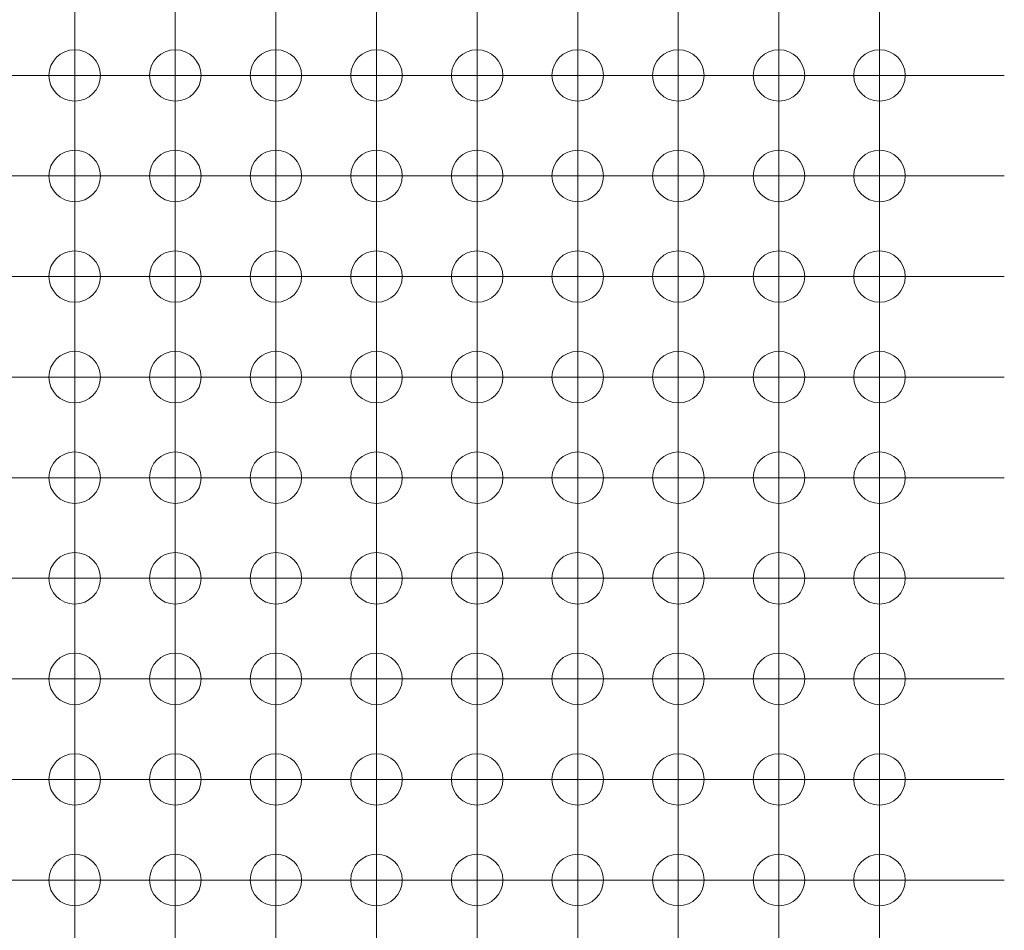
# Model space of a CAD drawing. Units: millimetres. Extents: x 5 to 847, y 3 to 276.
# Drawn here: x 517 to 530, y 172 to 184 of the extents above; entities that cross this region are included whole.
import ezdxf

# ---------------------------------------------------------------- set-up
doc = ezdxf.new("R2010")
doc.units = ezdxf.units.MM

msp = doc.modelspace()

# ---------------------------------------------------------------- linework, layer by layer
at = {"color": 0, "linetype": 'Continuous', "lineweight": 0}
for p, q in [((517.8177, 184.3698), (517.8177, 183.1198)), ((517.8177, 183.0998), (517.8177, 184.3498)), ((519.0877, 184.3698), (519.0877, 183.1198)), ((519.0877, 183.0998), (519.0877, 184.3498)), ((520.3577, 184.3698), (520.3577, 183.1198)), ((520.3577, 183.0998), (520.3577, 184.3498)), ((521.6277, 184.3698), (521.6277, 183.1198)), ((521.6277, 183.0998), (521.6277, 184.3498)), ((522.8977, 184.3698), (522.8977, 183.1198)), ((522.8977, 183.0998), (522.8977, 184.3498)), ((524.1677, 184.3698), (524.1677, 183.1198)), ((524.1677, 183.0998), (524.1677, 184.3498)), ((525.4377, 184.3698), (525.4377, 183.1198)), ((525.4377, 183.0998), (525.4377, 184.3498)), ((526.7077, 184.3698), (526.7077, 183.1198)), ((526.7077, 183.0998), (526.7077, 184.3498)), ((527.9777, 184.3698), (527.9777, 183.1198)), ((527.9777, 183.0998), (527.9777, 184.3498)), ((517.8177, 183.0798), (517.8177, 183.4048)), ((519.0877, 183.0798), (519.0877, 183.4048)), ((520.3577, 183.0798), (520.3577, 183.4048)), ((521.6277, 183.0798), (521.6277, 183.4048)), ((522.8977, 183.0798), (522.8977, 183.4048)), ((524.1677, 183.0798), (524.1677, 183.4048)), ((525.4377, 183.0798), (525.4377, 183.4048)), ((526.7077, 183.0798), (526.7077, 183.4048)), ((527.9777, 183.0798), (527.9777, 183.4048)), ((516.5477, 183.0998), (517.7977, 183.0998)), ((517.8177, 183.0998), (516.5677, 183.0998)), ((517.8377, 183.0998), (517.5127, 183.0998)), ((517.7977, 183.0998), (518.1227, 183.0998)), ((517.8177, 183.1198), (517.8177, 182.7948)), ((517.8177, 183.0998), (517.8177, 181.8498)), ((517.8177, 183.0998), (519.0677, 183.0998)), ((519.0877, 183.0998), (517.8377, 183.0998)), ((519.1077, 183.0998), (518.7827, 183.0998)), ((519.0677, 183.0998), (519.3927, 183.0998)), ((519.0877, 183.1198), (519.0877, 182.7948)), ((519.0877, 183.0998), (519.0877, 181.8498)), ((519.0877, 183.0998), (520.3377, 183.0998)), ((520.3577, 183.0998), (519.1077, 183.0998)), ((520.3777, 183.0998), (520.0527, 183.0998)), ((520.3377, 183.0998), (520.6627, 183.0998)), ((520.3577, 183.1198), (520.3577, 182.7948)), ((520.3577, 183.0998), (520.3577, 181.8498)), ((520.3577, 183.0998), (521.6077, 183.0998)), ((521.6277, 183.0998), (520.3777, 183.0998)), ((521.6477, 183.0998), (521.3227, 183.0998)), ((521.6077, 183.0998), (521.9327, 183.0998)), ((521.6277, 183.1198), (521.6277, 182.7948)), ((521.6277, 183.0998), (521.6277, 181.8498)), ((521.6277, 183.0998), (522.8777, 183.0998)), ((522.8977, 183.0998), (521.6477, 183.0998)), ((522.9177, 183.0998), (522.5927, 183.0998)), ((522.8777, 183.0998), (523.2027, 183.0998)), ((522.8977, 183.1198), (522.8977, 182.7948)), ((522.8977, 183.0998), (522.8977, 181.8498)), ((522.8977, 183.0998), (524.1477, 183.0998)), ((524.1677, 183.0998), (522.9177, 183.0998)), ((524.1877, 183.0998), (523.8627, 183.0998)), ((524.1477, 183.0998), (524.4727, 183.0998)), ((524.1677, 183.1198), (524.1677, 182.7948)), ((524.1677, 183.0998), (524.1677, 181.8498)), ((524.1677, 183.0998), (525.4177, 183.0998)), ((525.4377, 183.0998), (524.1877, 183.0998)), ((525.4577, 183.0998), (525.1327, 183.0998)), ((525.4177, 183.0998), (525.7427, 183.0998)), ((525.4377, 183.1198), (525.4377, 182.7948)), ((525.4377, 183.0998), (525.4377, 181.8498)), ((525.4377, 183.0998), (526.6877, 183.0998)), ((526.7077, 183.0998), (525.4577, 183.0998)), ((526.7277, 183.0998), (526.4027, 183.0998)), ((526.6877, 183.0998), (527.0127, 183.0998)), ((526.7077, 183.1198), (526.7077, 182.7948)), ((526.7077, 183.0998), (526.7077, 181.8498)), ((526.7077, 183.0998), (527.9577, 183.0998)), ((527.9777, 183.0998), (526.7277, 183.0998)), ((527.9577, 183.0998), (528.2827, 183.0998)), ((527.9777, 183.1198), (527.9777, 182.7948)), ((527.9777, 183.0998), (527.9777, 181.8498)), ((527.9777, 183.0998), (529.2277, 183.0998)), ((529.2277, 183.0998), (529.5527, 183.0998)), ((517.8177, 181.8298), (517.8177, 183.0798)), ((519.0877, 181.8298), (519.0877, 183.0798)), ((520.3577, 181.8298), (520.3577, 183.0798)), ((521.6277, 181.8298), (521.6277, 183.0798)), ((522.8977, 181.8298), (522.8977, 183.0798)), ((524.1677, 181.8298), (524.1677, 183.0798)), ((525.4377, 181.8298), (525.4377, 183.0798)), ((526.7077, 181.8298), (526.7077, 183.0798)), ((527.9777, 181.8298), (527.9777, 183.0798)), ((517.8177, 181.8098), (517.8177, 182.1348)), ((519.0877, 181.8098), (519.0877, 182.1348)), ((520.3577, 181.8098), (520.3577, 182.1348)), ((521.6277, 181.8098), (521.6277, 182.1348)), ((522.8977, 181.8098), (522.8977, 182.1348)), ((524.1677, 181.8098), (524.1677, 182.1348)), ((525.4377, 181.8098), (525.4377, 182.1348)), ((526.7077, 181.8098), (526.7077, 182.1348)), ((527.9777, 181.8098), (527.9777, 182.1348)), ((517.8177, 181.8498), (517.8177, 181.5248)), ((519.0877, 181.8498), (519.0877, 181.5248)), ((520.3577, 181.8498), (520.3577, 181.5248)), ((521.6277, 181.8498), (521.6277, 181.5248)), ((522.8977, 181.8498), (522.8977, 181.5248)), ((524.1677, 181.8498), (524.1677, 181.5248)), ((525.4377, 181.8498), (525.4377, 181.5248)), ((526.7077, 181.8498), (526.7077, 181.5248)), ((527.9777, 181.8498), (527.9777, 181.5248)), ((516.5477, 181.8298), (517.7977, 181.8298)), ((517.8177, 181.8298), (516.5677, 181.8298)), ((517.8377, 181.8298), (517.5127, 181.8298)), ((517.7977, 181.8298), (518.1227, 181.8298)), ((517.8177, 181.8298), (517.8177, 180.5798)), ((517.8177, 181.8298), (519.0677, 181.8298)), ((517.8177, 180.5598), (517.8177, 181.8098)), ((519.0877, 181.8298), (517.8377, 181.8298)), ((519.1077, 181.8298), (518.7827, 181.8298)), ((519.0677, 181.8298), (519.3927, 181.8298)), ((519.0877, 181.8298), (519.0877, 180.5798)), ((519.0877, 181.8298), (520.3377, 181.8298)), ((519.0877, 180.5598), (519.0877, 181.8098)), ((520.3577, 181.8298), (519.1077, 181.8298)), ((520.3777, 181.8298), (520.0527, 181.8298)), ((520.3377, 181.8298), (520.6627, 181.8298)), ((520.3577, 181.8298), (520.3577, 180.5798)), ((520.3577, 181.8298), (521.6077, 181.8298)), ((520.3577, 180.5598), (520.3577, 181.8098)), ((521.6277, 181.8298), (520.3777, 181.8298)), ((521.6477, 181.8298), (521.3227, 181.8298)), ((521.6077, 181.8298), (521.9327, 181.8298)), ((521.6277, 181.8298), (521.6277, 180.5798)), ((521.6277, 181.8298), (522.8777, 181.8298)), ((521.6277, 180.5598), (521.6277, 181.8098)), ((522.8977, 181.8298), (521.6477, 181.8298)), ((522.9177, 181.8298), (522.5927, 181.8298)), ((522.8777, 181.8298), (523.2027, 181.8298)), ((522.8977, 181.8298), (522.8977, 180.5798)), ((522.8977, 181.8298), (524.1477, 181.8298)), ((522.8977, 180.5598), (522.8977, 181.8098)), ((524.1677, 181.8298), (522.9177, 181.8298)), ((524.1877, 181.8298), (523.8627, 181.8298)), ((524.1477, 181.8298), (524.4727, 181.8298)), ((524.1677, 181.8298), (524.1677, 180.5798)), ((524.1677, 181.8298), (525.4177, 181.8298)), ((524.1677, 180.5598), (524.1677, 181.8098)), ((525.4377, 181.8298), (524.1877, 181.8298)), ((525.4577, 181.8298), (525.1327, 181.8298)), ((525.4177, 181.8298), (525.7427, 181.8298)), ((525.4377, 181.8298), (525.4377, 180.5798)), ((525.4377, 181.8298), (526.6877, 181.8298)), ((525.4377, 180.5598), (525.4377, 181.8098)), ((526.7077, 181.8298), (525.4577, 181.8298)), ((526.7277, 181.8298), (526.4027, 181.8298)), ((526.6877, 181.8298), (527.0127, 181.8298)), ((526.7077, 181.8298), (526.7077, 180.5798)), ((526.7077, 181.8298), (527.9577, 181.8298)), ((526.7077, 180.5598), (526.7077, 181.8098)), ((527.9777, 181.8298), (526.7277, 181.8298)), ((527.9577, 181.8298), (528.2827, 181.8298)), ((527.9777, 181.8298), (527.9777, 180.5798)), ((527.9777, 181.8298), (529.2277, 181.8298)), ((527.9777, 180.5598), (527.9777, 181.8098)), ((529.2277, 181.8298), (529.5527, 181.8298)), ((517.8177, 180.5398), (517.8177, 180.8648)), ((519.0877, 180.5398), (519.0877, 180.8648)), ((520.3577, 180.5398), (520.3577, 180.8648)), ((521.6277, 180.5398), (521.6277, 180.8648)), ((522.8977, 180.5398), (522.8977, 180.8648)), ((524.1677, 180.5398), (524.1677, 180.8648)), ((525.4377, 180.5398), (525.4377, 180.8648)), ((526.7077, 180.5398), (526.7077, 180.8648)), ((527.9777, 180.5398), (527.9777, 180.8648)), ((516.5477, 180.5598), (517.7977, 180.5598)), ((517.8177, 180.5598), (516.5677, 180.5598)), ((517.8377, 180.5598), (517.5127, 180.5598)), ((517.7977, 180.5598), (518.1227, 180.5598)), ((517.8177, 180.5798), (517.8177, 180.2548)), ((517.8177, 180.5598), (517.8177, 179.3098)), ((517.8177, 180.5598), (519.0677, 180.5598)), ((517.8177, 179.2898), (517.8177, 180.5398)), ((519.0877, 180.5598), (517.8377, 180.5598)), ((519.1077, 180.5598), (518.7827, 180.5598)), ((519.0677, 180.5598), (519.3927, 180.5598)), ((519.0877, 180.5798), (519.0877, 180.2548)), ((519.0877, 180.5598), (519.0877, 179.3098)), ((519.0877, 180.5598), (520.3377, 180.5598)), ((519.0877, 179.2898), (519.0877, 180.5398)), ((520.3577, 180.5598), (519.1077, 180.5598)), ((520.3777, 180.5598), (520.0527, 180.5598)), ((520.3377, 180.5598), (520.6627, 180.5598)), ((520.3577, 180.5798), (520.3577, 180.2548)), ((520.3577, 180.5598), (520.3577, 179.3098)), ((520.3577, 180.5598), (521.6077, 180.5598)), ((520.3577, 179.2898), (520.3577, 180.5398)), ((521.6277, 180.5598), (520.3777, 180.5598)), ((521.6477, 180.5598), (521.3227, 180.5598)), ((521.6077, 180.5598), (521.9327, 180.5598)), ((521.6277, 180.5798), (521.6277, 180.2548)), ((521.6277, 180.5598), (521.6277, 179.3098)), ((521.6277, 180.5598), (522.8777, 180.5598)), ((521.6277, 179.2898), (521.6277, 180.5398)), ((522.8977, 180.5598), (521.6477, 180.5598)), ((522.9177, 180.5598), (522.5927, 180.5598)), ((522.8777, 180.5598), (523.2027, 180.5598)), ((522.8977, 180.5798), (522.8977, 180.2548)), ((522.8977, 180.5598), (522.8977, 179.3098)), ((522.8977, 180.5598), (524.1477, 180.5598)), ((522.8977, 179.2898), (522.8977, 180.5398)), ((524.1677, 180.5598), (522.9177, 180.5598)), ((524.1877, 180.5598), (523.8627, 180.5598)), ((524.1477, 180.5598), (524.4727, 180.5598)), ((524.1677, 180.5798), (524.1677, 180.2548)), ((524.1677, 180.5598), (524.1677, 179.3098)), ((524.1677, 180.5598), (525.4177, 180.5598)), ((524.1677, 179.2898), (524.1677, 180.5398)), ((525.4377, 180.5598), (524.1877, 180.5598)), ((525.4577, 180.5598), (525.1327, 180.5598)), ((525.4177, 180.5598), (525.7427, 180.5598)), ((525.4377, 180.5798), (525.4377, 180.2548)), ((525.4377, 180.5598), (525.4377, 179.3098)), ((525.4377, 180.5598), (526.6877, 180.5598)), ((525.4377, 179.2898), (525.4377, 180.5398)), ((526.7077, 180.5598), (525.4577, 180.5598)), ((526.7277, 180.5598), (526.4027, 180.5598)), ((526.6877, 180.5598), (527.0127, 180.5598)), ((526.7077, 180.5798), (526.7077, 180.2548)), ((526.7077, 180.5598), (526.7077, 179.3098)), ((526.7077, 180.5598), (527.9577, 180.5598)), ((526.7077, 179.2898), (526.7077, 180.5398)), ((527.9777, 180.5598), (526.7277, 180.5598)), ((527.9577, 180.5598), (528.2827, 180.5598)), ((527.9777, 180.5798), (527.9777, 180.2548)), ((527.9777, 180.5598), (527.9777, 179.3098)), ((527.9777, 180.5598), (529.2277, 180.5598)), ((527.9777, 179.2898), (527.9777, 180.5398)), ((529.2277, 180.5598), (529.5527, 180.5598)), ((517.8177, 179.2698), (517.8177, 179.5948)), ((519.0877, 179.2698), (519.0877, 179.5948)), ((520.3577, 179.2698), (520.3577, 179.5948)), ((521.6277, 179.2698), (521.6277, 179.5948)), ((522.8977, 179.2698), (522.8977, 179.5948)), ((524.1677, 179.2698), (524.1677, 179.5948)), ((525.4377, 179.2698), (525.4377, 179.5948)), ((526.7077, 179.2698), (526.7077, 179.5948)), ((527.9777, 179.2698), (527.9777, 179.5948)), ((516.5477, 179.2898), (517.7977, 179.2898)), ((517.8177, 179.2898), (516.5677, 179.2898)), ((517.8377, 179.2898), (517.5127, 179.2898)), ((517.7977, 179.2898), (518.1227, 179.2898)), ((517.8177, 179.3098), (517.8177, 178.9848)), ((517.8177, 179.2898), (517.8177, 178.0398)), ((517.8177, 179.2898), (519.0677, 179.2898)), ((517.8177, 178.0198), (517.8177, 179.2698)), ((519.0877, 179.2898), (517.8377, 179.2898)), ((519.1077, 179.2898), (518.7827, 179.2898)), ((519.0677, 179.2898), (519.3927, 179.2898)), ((519.0877, 179.3098), (519.0877, 178.9848)), ((519.0877, 179.2898), (519.0877, 178.0398)), ((519.0877, 179.2898), (520.3377, 179.2898)), ((519.0877, 178.0198), (519.0877, 179.2698)), ((520.3577, 179.2898), (519.1077, 179.2898)), ((520.3777, 179.2898), (520.0527, 179.2898)), ((520.3377, 179.2898), (520.6627, 179.2898)), ((520.3577, 179.3098), (520.3577, 178.9848)), ((520.3577, 179.2898), (520.3577, 178.0398)), ((520.3577, 179.2898), (521.6077, 179.2898)), ((520.3577, 178.0198), (520.3577, 179.2698)), ((521.6277, 179.2898), (520.3777, 179.2898)), ((521.6477, 179.2898), (521.3227, 179.2898)), ((521.6077, 179.2898), (521.9327, 179.2898)), ((521.6277, 179.3098), (521.6277, 178.9848)), ((521.6277, 179.2898), (521.6277, 178.0398)), ((521.6277, 179.2898), (522.8777, 179.2898)), ((521.6277, 178.0198), (521.6277, 179.2698)), ((522.8977, 179.2898), (521.6477, 179.2898)), ((522.9177, 179.2898), (522.5927, 179.2898)), ((522.8777, 179.2898), (523.2027, 179.2898)), ((522.8977, 179.3098), (522.8977, 178.9848)), ((522.8977, 179.2898), (522.8977, 178.0398)), ((522.8977, 179.2898), (524.1477, 179.2898)), ((522.8977, 178.0198), (522.8977, 179.2698)), ((524.1677, 179.2898), (522.9177, 179.2898)), ((524.1877, 179.2898), (523.8627, 179.2898)), ((524.1477, 179.2898), (524.4727, 179.2898)), ((524.1677, 179.3098), (524.1677, 178.9848)), ((524.1677, 179.2898), (524.1677, 178.0398)), ((524.1677, 179.2898), (525.4177, 179.2898)), ((524.1677, 178.0198), (524.1677, 179.2698)), ((525.4377, 179.2898), (524.1877, 179.2898)), ((525.4577, 179.2898), (525.1327, 179.2898)), ((525.4177, 179.2898), (525.7427, 179.2898)), ((525.4377, 179.3098), (525.4377, 178.9848)), ((525.4377, 179.2898), (525.4377, 178.0398)), ((525.4377, 179.2898), (526.6877, 179.2898)), ((525.4377, 178.0198), (525.4377, 179.2698)), ((526.7077, 179.2898), (525.4577, 179.2898)), ((526.7277, 179.2898), (526.4027, 179.2898)), ((526.6877, 179.2898), (527.0127, 179.2898)), ((526.7077, 179.3098), (526.7077, 178.9848)), ((526.7077, 179.2898), (526.7077, 178.0398)), ((526.7077, 179.2898), (527.9577, 179.2898)), ((526.7077, 178.0198), (526.7077, 179.2698)), ((527.9777, 179.2898), (526.7277, 179.2898)), ((527.9577, 179.2898), (528.2827, 179.2898)), ((527.9777, 179.3098), (527.9777, 178.9848)), ((527.9777, 179.2898), (527.9777, 178.0398)), ((527.9777, 179.2898), (529.2277, 179.2898)), ((527.9777, 178.0198), (527.9777, 179.2698)), ((529.2277, 179.2898), (529.5527, 179.2898)), ((517.8177, 177.9998), (517.8177, 178.3248)), ((519.0877, 177.9998), (519.0877, 178.3248)), ((520.3577, 177.9998), (520.3577, 178.3248)), ((521.6277, 177.9998), (521.6277, 178.3248)), ((522.8977, 177.9998), (522.8977, 178.3248)), ((524.1677, 177.9998), (524.1677, 178.3248)), ((525.4377, 177.9998), (525.4377, 178.3248)), ((526.7077, 177.9998), (526.7077, 178.3248)), ((527.9777, 177.9998), (527.9777, 178.3248)), ((516.5477, 178.0198), (517.7977, 178.0198)), ((517.8177, 178.0198), (516.5677, 178.0198)), ((517.8377, 178.0198), (517.5127, 178.0198)), ((517.7977, 178.0198), (518.1227, 178.0198)), ((517.8177, 178.0398), (517.8177, 177.7148)), ((517.8177, 178.0198), (517.8177, 176.7698)), ((517.8177, 178.0198), (519.0677, 178.0198)), ((517.8177, 176.7498), (517.8177, 177.9998)), ((519.0877, 178.0198), (517.8377, 178.0198)), ((519.1077, 178.0198), (518.7827, 178.0198)), ((519.0677, 178.0198), (519.3927, 178.0198)), ((519.0877, 178.0398), (519.0877, 177.7148)), ((519.0877, 178.0198), (519.0877, 176.7698)), ((519.0877, 178.0198), (520.3377, 178.0198)), ((519.0877, 176.7498), (519.0877, 177.9998)), ((520.3577, 178.0198), (519.1077, 178.0198)), ((520.3777, 178.0198), (520.0527, 178.0198)), ((520.3377, 178.0198), (520.6627, 178.0198)), ((520.3577, 178.0398), (520.3577, 177.7148)), ((520.3577, 178.0198), (520.3577, 176.7698)), ((520.3577, 178.0198), (521.6077, 178.0198)), ((520.3577, 176.7498), (520.3577, 177.9998)), ((521.6277, 178.0198), (520.3777, 178.0198)), ((521.6477, 178.0198), (521.3227, 178.0198)), ((521.6077, 178.0198), (521.9327, 178.0198)), ((521.6277, 178.0398), (521.6277, 177.7148)), ((521.6277, 178.0198), (521.6277, 176.7698)), ((521.6277, 178.0198), (522.8777, 178.0198)), ((521.6277, 176.7498), (521.6277, 177.9998)), ((522.8977, 178.0198), (521.6477, 178.0198)), ((522.9177, 178.0198), (522.5927, 178.0198)), ((522.8777, 178.0198), (523.2027, 178.0198)), ((522.8977, 178.0398), (522.8977, 177.7148)), ((522.8977, 178.0198), (522.8977, 176.7698)), ((522.8977, 178.0198), (524.1477, 178.0198)), ((522.8977, 176.7498), (522.8977, 177.9998)), ((524.1677, 178.0198), (522.9177, 178.0198)), ((524.1877, 178.0198), (523.8627, 178.0198)), ((524.1477, 178.0198), (524.4727, 178.0198)), ((524.1677, 178.0398), (524.1677, 177.7148)), ((524.1677, 178.0198), (524.1677, 176.7698)), ((524.1677, 178.0198), (525.4177, 178.0198)), ((524.1677, 176.7498), (524.1677, 177.9998)), ((525.4377, 178.0198), (524.1877, 178.0198)), ((525.4577, 178.0198), (525.1327, 178.0198)), ((525.4177, 178.0198), (525.7427, 178.0198)), ((525.4377, 178.0398), (525.4377, 177.7148)), ((525.4377, 178.0198), (525.4377, 176.7698)), ((525.4377, 178.0198), (526.6877, 178.0198)), ((525.4377, 176.7498), (525.4377, 177.9998)), ((526.7077, 178.0198), (525.4577, 178.0198)), ((526.7277, 178.0198), (526.4027, 178.0198)), ((526.6877, 178.0198), (527.0127, 178.0198)), ((526.7077, 178.0398), (526.7077, 177.7148)), ((526.7077, 178.0198), (526.7077, 176.7698)), ((526.7077, 178.0198), (527.9577, 178.0198)), ((526.7077, 176.7498), (526.7077, 177.9998)), ((527.9777, 178.0198), (526.7277, 178.0198)), ((527.9577, 178.0198), (528.2827, 178.0198)), ((527.9777, 178.0398), (527.9777, 177.7148)), ((527.9777, 178.0198), (527.9777, 176.7698)), ((527.9777, 178.0198), (529.2277, 178.0198)), ((527.9777, 176.7498), (527.9777, 177.9998)), ((529.2277, 178.0198), (529.5527, 178.0198)), ((517.8177, 176.7298), (517.8177, 177.0548)), ((519.0877, 176.7298), (519.0877, 177.0548)), ((520.3577, 176.7298), (520.3577, 177.0548)), ((521.6277, 176.7298), (521.6277, 177.0548)), ((522.8977, 176.7298), (522.8977, 177.0548)), ((524.1677, 176.7298), (524.1677, 177.0548)), ((525.4377, 176.7298), (525.4377, 177.0548)), ((526.7077, 176.7298), (526.7077, 177.0548)), ((527.9777, 176.7298), (527.9777, 177.0548)), ((516.5477, 176.7498), (517.7977, 176.7498)), ((517.8177, 176.7498), (516.5677, 176.7498)), ((517.8377, 176.7498), (517.5127, 176.7498)), ((517.7977, 176.7498), (518.1227, 176.7498)), ((517.8177, 176.7698), (517.8177, 176.4448)), ((517.8177, 176.7498), (517.8177, 175.4998)), ((517.8177, 176.7498), (519.0677, 176.7498)), ((519.0877, 176.7498), (517.8377, 176.7498)), ((519.1077, 176.7498), (518.7827, 176.7498)), ((519.0677, 176.7498), (519.3927, 176.7498)), ((519.0877, 176.7698), (519.0877, 176.4448)), ((519.0877, 176.7498), (519.0877, 175.4998)), ((519.0877, 176.7498), (520.3377, 176.7498)), ((520.3577, 176.7498), (519.1077, 176.7498)), ((520.3777, 176.7498), (520.0527, 176.7498)), ((520.3377, 176.7498), (520.6627, 176.7498)), ((520.3577, 176.7698), (520.3577, 176.4448)), ((520.3577, 176.7498), (520.3577, 175.4998)), ((520.3577, 176.7498), (521.6077, 176.7498)), ((521.6277, 176.7498), (520.3777, 176.7498)), ((521.6477, 176.7498), (521.3227, 176.7498)), ((521.6077, 176.7498), (521.9327, 176.7498)), ((521.6277, 176.7698), (521.6277, 176.4448)), ((521.6277, 176.7498), (521.6277, 175.4998)), ((521.6277, 176.7498), (522.8777, 176.7498)), ((522.8977, 176.7498), (521.6477, 176.7498)), ((522.9177, 176.7498), (522.5927, 176.7498)), ((522.8777, 176.7498), (523.2027, 176.7498)), ((522.8977, 176.7698), (522.8977, 176.4448)), ((522.8977, 176.7498), (522.8977, 175.4998)), ((522.8977, 176.7498), (524.1477, 176.7498)), ((524.1677, 176.7498), (522.9177, 176.7498)), ((524.1877, 176.7498), (523.8627, 176.7498)), ((524.1477, 176.7498), (524.4727, 176.7498)), ((524.1677, 176.7698), (524.1677, 176.4448)), ((524.1677, 176.7498), (524.1677, 175.4998)), ((524.1677, 176.7498), (525.4177, 176.7498)), ((525.4377, 176.7498), (524.1877, 176.7498)), ((525.4577, 176.7498), (525.1327, 176.7498)), ((525.4177, 176.7498), (525.7427, 176.7498)), ((525.4377, 176.7698), (525.4377, 176.4448)), ((525.4377, 176.7498), (525.4377, 175.4998)), ((525.4377, 176.7498), (526.6877, 176.7498)), ((526.7077, 176.7498), (525.4577, 176.7498)), ((526.7277, 176.7498), (526.4027, 176.7498)), ((526.6877, 176.7498), (527.0127, 176.7498)), ((526.7077, 176.7698), (526.7077, 176.4448)), ((526.7077, 176.7498), (526.7077, 175.4998)), ((526.7077, 176.7498), (527.9577, 176.7498)), ((527.9777, 176.7498), (526.7277, 176.7498)), ((527.9577, 176.7498), (528.2827, 176.7498)), ((527.9777, 176.7698), (527.9777, 176.4448)), ((527.9777, 176.7498), (527.9777, 175.4998)), ((527.9777, 176.7498), (529.2277, 176.7498)), ((529.2277, 176.7498), (529.5527, 176.7498)), ((517.8177, 175.4798), (517.8177, 176.7298)), ((519.0877, 175.4798), (519.0877, 176.7298)), ((520.3577, 175.4798), (520.3577, 176.7298)), ((521.6277, 175.4798), (521.6277, 176.7298)), ((522.8977, 175.4798), (522.8977, 176.7298)), ((524.1677, 175.4798), (524.1677, 176.7298)), ((525.4377, 175.4798), (525.4377, 176.7298)), ((526.7077, 175.4798), (526.7077, 176.7298)), ((527.9777, 175.4798), (527.9777, 176.7298)), ((517.8177, 175.4598), (517.8177, 175.7848)), ((519.0877, 175.4598), (519.0877, 175.7848)), ((520.3577, 175.4598), (520.3577, 175.7848)), ((521.6277, 175.4598), (521.6277, 175.7848)), ((522.8977, 175.4598), (522.8977, 175.7848)), ((524.1677, 175.4598), (524.1677, 175.7848)), ((525.4377, 175.4598), (525.4377, 175.7848)), ((526.7077, 175.4598), (526.7077, 175.7848)), ((527.9777, 175.4598), (527.9777, 175.7848)), ((516.5477, 175.4798), (517.7977, 175.4798)), ((517.8177, 175.4798), (516.5677, 175.4798)), ((517.8377, 175.4798), (517.5127, 175.4798)), ((517.7977, 175.4798), (518.1227, 175.4798)), ((517.8177, 175.4998), (517.8177, 175.1748)), ((517.8177, 175.4798), (517.8177, 174.2298)), ((517.8177, 175.4798), (519.0677, 175.4798)), ((517.8177, 174.2098), (517.8177, 175.4598)), ((519.0877, 175.4798), (517.8377, 175.4798)), ((519.1077, 175.4798), (518.7827, 175.4798)), ((519.0677, 175.4798), (519.3927, 175.4798)), ((519.0877, 175.4998), (519.0877, 175.1748)), ((519.0877, 175.4798), (519.0877, 174.2298)), ((519.0877, 175.4798), (520.3377, 175.4798)), ((519.0877, 174.2098), (519.0877, 175.4598)), ((520.3577, 175.4798), (519.1077, 175.4798)), ((520.3777, 175.4798), (520.0527, 175.4798)), ((520.3377, 175.4798), (520.6627, 175.4798)), ((520.3577, 175.4998), (520.3577, 175.1748)), ((520.3577, 175.4798), (520.3577, 174.2298)), ((520.3577, 175.4798), (521.6077, 175.4798)), ((520.3577, 174.2098), (520.3577, 175.4598)), ((521.6277, 175.4798), (520.3777, 175.4798)), ((521.6477, 175.4798), (521.3227, 175.4798)), ((521.6077, 175.4798), (521.9327, 175.4798)), ((521.6277, 175.4998), (521.6277, 175.1748)), ((521.6277, 175.4798), (521.6277, 174.2298)), ((521.6277, 175.4798), (522.8777, 175.4798)), ((521.6277, 174.2098), (521.6277, 175.4598)), ((522.8977, 175.4798), (521.6477, 175.4798)), ((522.9177, 175.4798), (522.5927, 175.4798)), ((522.8777, 175.4798), (523.2027, 175.4798)), ((522.8977, 175.4998), (522.8977, 175.1748)), ((522.8977, 175.4798), (522.8977, 174.2298)), ((522.8977, 175.4798), (524.1477, 175.4798)), ((522.8977, 174.2098), (522.8977, 175.4598)), ((524.1677, 175.4798), (522.9177, 175.4798)), ((524.1877, 175.4798), (523.8627, 175.4798)), ((524.1477, 175.4798), (524.4727, 175.4798)), ((524.1677, 175.4998), (524.1677, 175.1748)), ((524.1677, 175.4798), (524.1677, 174.2298)), ((524.1677, 175.4798), (525.4177, 175.4798)), ((524.1677, 174.2098), (524.1677, 175.4598)), ((525.4377, 175.4798), (524.1877, 175.4798)), ((525.4577, 175.4798), (525.1327, 175.4798)), ((525.4177, 175.4798), (525.7427, 175.4798)), ((525.4377, 175.4998), (525.4377, 175.1748)), ((525.4377, 175.4798), (525.4377, 174.2298)), ((525.4377, 175.4798), (526.6877, 175.4798)), ((525.4377, 174.2098), (525.4377, 175.4598)), ((526.7077, 175.4798), (525.4577, 175.4798)), ((526.7277, 175.4798), (526.4027, 175.4798)), ((526.6877, 175.4798), (527.0127, 175.4798)), ((526.7077, 175.4998), (526.7077, 175.1748)), ((526.7077, 175.4798), (526.7077, 174.2298)), ((526.7077, 175.4798), (527.9577, 175.4798)), ((526.7077, 174.2098), (526.7077, 175.4598)), ((527.9777, 175.4798), (526.7277, 175.4798)), ((527.9577, 175.4798), (528.2827, 175.4798)), ((527.9777, 175.4998), (527.9777, 175.1748)), ((527.9777, 175.4798), (527.9777, 174.2298)), ((527.9777, 175.4798), (529.2277, 175.4798)), ((527.9777, 174.2098), (527.9777, 175.4598)), ((529.2277, 175.4798), (529.5527, 175.4798)), ((517.8177, 174.1898), (517.8177, 174.5148)), ((519.0877, 174.1898), (519.0877, 174.5148)), ((520.3577, 174.1898), (520.3577, 174.5148)), ((521.6277, 174.1898), (521.6277, 174.5148)), ((522.8977, 174.1898), (522.8977, 174.5148)), ((524.1677, 174.1898), (524.1677, 174.5148)), ((525.4377, 174.1898), (525.4377, 174.5148)), ((526.7077, 174.1898), (526.7077, 174.5148)), ((527.9777, 174.1898), (527.9777, 174.5148)), ((516.5477, 174.2098), (517.7977, 174.2098)), ((517.8177, 174.2098), (516.5677, 174.2098)), ((517.8377, 174.2098), (517.5127, 174.2098)), ((517.7977, 174.2098), (518.1227, 174.2098)), ((517.8177, 174.2298), (517.8177, 173.9048)), ((517.8177, 174.2098), (517.8177, 172.9598)), ((517.8177, 174.2098), (519.0677, 174.2098)), ((517.8177, 172.9398), (517.8177, 174.1898)), ((519.0877, 174.2098), (517.8377, 174.2098)), ((519.1077, 174.2098), (518.7827, 174.2098)), ((519.0677, 174.2098), (519.3927, 174.2098)), ((519.0877, 174.2298), (519.0877, 173.9048)), ((519.0877, 174.2098), (519.0877, 172.9598)), ((519.0877, 174.2098), (520.3377, 174.2098)), ((519.0877, 172.9398), (519.0877, 174.1898)), ((520.3577, 174.2098), (519.1077, 174.2098)), ((520.3777, 174.2098), (520.0527, 174.2098)), ((520.3377, 174.2098), (520.6627, 174.2098)), ((520.3577, 174.2298), (520.3577, 173.9048)), ((520.3577, 174.2098), (520.3577, 172.9598)), ((520.3577, 174.2098), (521.6077, 174.2098)), ((520.3577, 172.9398), (520.3577, 174.1898)), ((521.6277, 174.2098), (520.3777, 174.2098)), ((521.6477, 174.2098), (521.3227, 174.2098)), ((521.6077, 174.2098), (521.9327, 174.2098)), ((521.6277, 174.2298), (521.6277, 173.9048)), ((521.6277, 174.2098), (521.6277, 172.9598)), ((521.6277, 174.2098), (522.8777, 174.2098)), ((521.6277, 172.9398), (521.6277, 174.1898)), ((522.8977, 174.2098), (521.6477, 174.2098)), ((522.9177, 174.2098), (522.5927, 174.2098)), ((522.8777, 174.2098), (523.2027, 174.2098)), ((522.8977, 174.2298), (522.8977, 173.9048)), ((522.8977, 174.2098), (522.8977, 172.9598)), ((522.8977, 174.2098), (524.1477, 174.2098)), ((522.8977, 172.9398), (522.8977, 174.1898)), ((524.1677, 174.2098), (522.9177, 174.2098)), ((524.1877, 174.2098), (523.8627, 174.2098)), ((524.1477, 174.2098), (524.4727, 174.2098)), ((524.1677, 174.2298), (524.1677, 173.9048)), ((524.1677, 174.2098), (524.1677, 172.9598)), ((524.1677, 174.2098), (525.4177, 174.2098)), ((524.1677, 172.9398), (524.1677, 174.1898)), ((525.4377, 174.2098), (524.1877, 174.2098)), ((525.4577, 174.2098), (525.1327, 174.2098)), ((525.4177, 174.2098), (525.7427, 174.2098)), ((525.4377, 174.2298), (525.4377, 173.9048)), ((525.4377, 174.2098), (525.4377, 172.9598)), ((525.4377, 174.2098), (526.6877, 174.2098)), ((525.4377, 172.9398), (525.4377, 174.1898)), ((526.7077, 174.2098), (525.4577, 174.2098)), ((526.7277, 174.2098), (526.4027, 174.2098)), ((526.6877, 174.2098), (527.0127, 174.2098)), ((526.7077, 174.2298), (526.7077, 173.9048)), ((526.7077, 174.2098), (526.7077, 172.9598)), ((526.7077, 174.2098), (527.9577, 174.2098)), ((526.7077, 172.9398), (526.7077, 174.1898)), ((527.9777, 174.2098), (526.7277, 174.2098)), ((527.9577, 174.2098), (528.2827, 174.2098)), ((527.9777, 174.2298), (527.9777, 173.9048)), ((527.9777, 174.2098), (527.9777, 172.9598)), ((527.9777, 174.2098), (529.2277, 174.2098)), ((527.9777, 172.9398), (527.9777, 174.1898)), ((529.2277, 174.2098), (529.5527, 174.2098)), ((517.8177, 172.9198), (517.8177, 173.2448)), ((519.0877, 172.9198), (519.0877, 173.2448)), ((520.3577, 172.9198), (520.3577, 173.2448)), ((521.6277, 172.9198), (521.6277, 173.2448)), ((522.8977, 172.9198), (522.8977, 173.2448)), ((524.1677, 172.9198), (524.1677, 173.2448)), ((525.4377, 172.9198), (525.4377, 173.2448)), ((526.7077, 172.9198), (526.7077, 173.2448)), ((527.9777, 172.9198), (527.9777, 173.2448)), ((516.5477, 172.9398), (517.7977, 172.9398)), ((517.8177, 172.9398), (516.5677, 172.9398)), ((517.8377, 172.9398), (517.5127, 172.9398)), ((517.7977, 172.9398), (518.1227, 172.9398)), ((517.8177, 172.9598), (517.8177, 172.6348)), ((517.8177, 172.9398), (517.8177, 171.6898)), ((517.8177, 172.9398), (519.0677, 172.9398)), ((517.8177, 171.6698), (517.8177, 172.9198)), ((519.0877, 172.9398), (517.8377, 172.9398)), ((519.1077, 172.9398), (518.7827, 172.9398)), ((519.0677, 172.9398), (519.3927, 172.9398)), ((519.0877, 172.9598), (519.0877, 172.6348)), ((519.0877, 172.9398), (519.0877, 171.6898)), ((519.0877, 172.9398), (520.3377, 172.9398)), ((519.0877, 171.6698), (519.0877, 172.9198)), ((520.3577, 172.9398), (519.1077, 172.9398)), ((520.3777, 172.9398), (520.0527, 172.9398)), ((520.3377, 172.9398), (520.6627, 172.9398)), ((520.3577, 172.9598), (520.3577, 172.6348)), ((520.3577, 172.9398), (520.3577, 171.6898)), ((520.3577, 172.9398), (521.6077, 172.9398)), ((520.3577, 171.6698), (520.3577, 172.9198)), ((521.6277, 172.9398), (520.3777, 172.9398)), ((521.6477, 172.9398), (521.3227, 172.9398)), ((521.6077, 172.9398), (521.9327, 172.9398)), ((521.6277, 172.9598), (521.6277, 172.6348)), ((521.6277, 172.9398), (521.6277, 171.6898)), ((521.6277, 172.9398), (522.8777, 172.9398)), ((521.6277, 171.6698), (521.6277, 172.9198)), ((522.8977, 172.9398), (521.6477, 172.9398)), ((522.9177, 172.9398), (522.5927, 172.9398)), ((522.8777, 172.9398), (523.2027, 172.9398)), ((522.8977, 172.9598), (522.8977, 172.6348)), ((522.8977, 172.9398), (522.8977, 171.6898)), ((522.8977, 172.9398), (524.1477, 172.9398)), ((522.8977, 171.6698), (522.8977, 172.9198)), ((524.1677, 172.9398), (522.9177, 172.9398)), ((524.1877, 172.9398), (523.8627, 172.9398)), ((524.1477, 172.9398), (524.4727, 172.9398)), ((524.1677, 172.9598), (524.1677, 172.6348)), ((524.1677, 172.9398), (524.1677, 171.6898)), ((524.1677, 172.9398), (525.4177, 172.9398)), ((524.1677, 171.6698), (524.1677, 172.9198)), ((525.4377, 172.9398), (524.1877, 172.9398)), ((525.4577, 172.9398), (525.1327, 172.9398)), ((525.4177, 172.9398), (525.7427, 172.9398)), ((525.4377, 172.9598), (525.4377, 172.6348)), ((525.4377, 172.9398), (525.4377, 171.6898)), ((525.4377, 172.9398), (526.6877, 172.9398)), ((525.4377, 171.6698), (525.4377, 172.9198)), ((526.7077, 172.9398), (525.4577, 172.9398)), ((526.7277, 172.9398), (526.4027, 172.9398)), ((526.6877, 172.9398), (527.0127, 172.9398)), ((526.7077, 172.9598), (526.7077, 172.6348)), ((526.7077, 172.9398), (526.7077, 171.6898)), ((526.7077, 172.9398), (527.9577, 172.9398)), ((526.7077, 171.6698), (526.7077, 172.9198)), ((527.9777, 172.9398), (526.7277, 172.9398)), ((527.9577, 172.9398), (528.2827, 172.9398)), ((527.9777, 172.9598), (527.9777, 172.6348)), ((527.9777, 172.9398), (527.9777, 171.6898)), ((527.9777, 172.9398), (529.2277, 172.9398)), ((527.9777, 171.6698), (527.9777, 172.9198)), ((529.2277, 172.9398), (529.5527, 172.9398))]:
    msp.add_line(p, q, dxfattribs=at)
at = {"color": 7, "linetype": 'Continuous', "lineweight": 15}
for centre in [(517.8177, 183.0998), (519.0877, 183.0998), (520.3577, 183.0998), (521.6277, 183.0998), (522.8977, 183.0998), (524.1677, 183.0998), (525.4377, 183.0998), (526.7077, 183.0998), (527.9777, 183.0998), (517.8177, 181.8298), (519.0877, 181.8298), (520.3577, 181.8298), (521.6277, 181.8298), (522.8977, 181.8298), (524.1677, 181.8298), (525.4377, 181.8298), (526.7077, 181.8298), (527.9777, 181.8298), (517.8177, 180.5598), (519.0877, 180.5598), (520.3577, 180.5598), (521.6277, 180.5598), (522.8977, 180.5598), (524.1677, 180.5598), (525.4377, 180.5598), (526.7077, 180.5598), (527.9777, 180.5598), (517.8177, 179.2898), (519.0877, 179.2898), (520.3577, 179.2898), (521.6277, 179.2898), (522.8977, 179.2898), (524.1677, 179.2898), (525.4377, 179.2898), (526.7077, 179.2898), (527.9777, 179.2898), (517.8177, 178.0198), (519.0877, 178.0198), (520.3577, 178.0198), (521.6277, 178.0198), (522.8977, 178.0198), (524.1677, 178.0198), (525.4377, 178.0198), (526.7077, 178.0198), (527.9777, 178.0198), (517.8177, 176.7498), (519.0877, 176.7498), (520.3577, 176.7498), (521.6277, 176.7498), (522.8977, 176.7498), (524.1677, 176.7498), (525.4377, 176.7498), (526.7077, 176.7498), (527.9777, 176.7498), (517.8177, 175.4798), (519.0877, 175.4798), (520.3577, 175.4798), (521.6277, 175.4798), (522.8977, 175.4798), (524.1677, 175.4798), (525.4377, 175.4798), (526.7077, 175.4798), (527.9777, 175.4798), (517.8177, 174.2098), (519.0877, 174.2098), (520.3577, 174.2098), (521.6277, 174.2098), (522.8977, 174.2098), (524.1677, 174.2098), (525.4377, 174.2098), (526.7077, 174.2098), (527.9777, 174.2098), (517.8177, 172.9398), (519.0877, 172.9398), (520.3577, 172.9398), (521.6277, 172.9398), (522.8977, 172.9398), (524.1677, 172.9398), (525.4377, 172.9398), (526.7077, 172.9398), (527.9777, 172.9398)]:
    msp.add_circle(centre, 0.325, dxfattribs=at)

doc.saveas('drawing.dxf')
